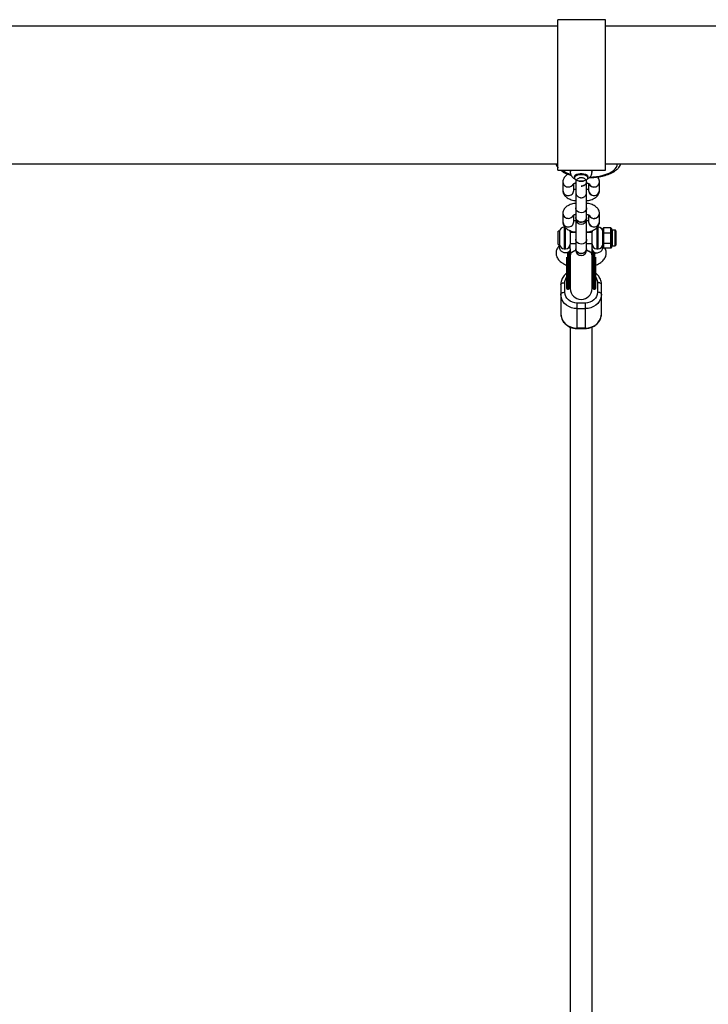
# Model space of a CAD drawing. Units: millimetres. Extents: x -4628 to 4628, y -2580 to 2580.
# Drawn here: x -1029 to -521, y 1329 to 2055 of the extents above; entities that cross this region are included whole.
import ezdxf

# ---------------------------------------------------------------- set-up
doc = ezdxf.new("R2010")
doc.units = ezdxf.units.MM

msp = doc.modelspace()

# ---------------------------------------------------------------- linework, layer by layer
at = {"color": 7, "linetype": 'Continuous', "lineweight": 25}
for p, q in [((-597.1, 2055.5), (-632.1, 2055.5)), ((-632.1, 1944.5), (-632.1, 2055.5)), ((-597.1, 1944.5), (-597.1, 2055.5)), ((-632.1, 2050.8), (-1247.1, 2050.8)), ((17.9, 2050.8), (-597.1, 2050.8)), ((-1247.1, 1949.2), (-632.1, 1949.2)), ((-597.1, 1949.2), (17.9, 1949.2)), ((-632.1, 1944.5), (-597.1, 1944.5)), ((-623, 1943.76), (-623, 1942.87)), ((-619.97, 1939.8), (-619.97, 1938.88)), ((-610.03, 1938.88), (-610.03, 1939.8)), ((-607, 1942.87), (-607, 1943.76)), ((-628.5, 1935.78), (-628.5, 1929.51)), ((-620.5, 1929.51), (-620.5, 1934.66)), ((-619, 1937.58), (-619, 1935.88)), ((-618.95, 1935.18), (-619, 1934.56)), ((-611, 1935.88), (-611, 1937.59)), ((-609.5, 1934.66), (-609.5, 1929.51)), ((-601.5, 1929.51), (-601.5, 1935.78)), ((-619, 1928.83), (-619, 1885.61)), ((-611, 1885.61), (-611, 1928.83)), ((-628.5, 1912.65), (-628.5, 1906.39)), ((-620.5, 1906.39), (-620.5, 1911.53)), ((-609.5, 1911.54), (-609.5, 1906.39)), ((-601.5, 1906.39), (-601.5, 1912.65)), ((-627.04, 1902.59), (-627.5, 1902.59)), ((-602.5, 1902.59), (-602.97, 1902.59)), ((-630.97, 1899.55), (-632, 1899.55)), ((-632, 1889.62), (-632, 1899.55)), ((-630.97, 1899.55), (-630.97, 1889.62)), ((-623, 1899.09), (-623, 1890.09)), ((-619, 1898.59), (-623, 1898.59)), ((-607, 1898.59), (-611, 1898.59)), ((-607, 1882.2), (-607, 1899.09)), ((-599, 1901.51), (-598.5, 1902.08)), ((-599, 1887.65), (-599, 1901.51)), ((-598.5, 1898.06), (-599, 1897.79)), ((-598.5, 1902.08), (-598.5, 1887.09)), ((-593.1, 1902.08), (-598.5, 1902.08)), ((-593.1, 1898.06), (-598.5, 1898.06)), ((-593.1, 1901.1), (-593.1, 1902.08)), ((-593.1, 1902.08), (-592.6, 1901.51)), ((-593.1, 1901.1), (-592.6, 1900.68)), ((-593.1, 1896.23), (-593.1, 1899.04)), ((-593.1, 1899.04), (-592.6, 1898.62)), ((-593.1, 1898.06), (-592.6, 1897.79)), ((-592.6, 1896.25), (-593.1, 1896.23)), ((-592.6, 1901.51), (-592.6, 1900.68)), ((-592.6, 1898.62), (-592.6, 1896.25)), ((-590, 1900.39), (-592.1, 1900.39)), ((-589.5, 1899.89), (-589.5, 1889.29)), ((-632, 1889.62), (-630.97, 1889.62)), ((-631, 1889.62), (-631, 1887.65)), ((-623, 1890.59), (-619, 1890.59)), ((-623, 1886.65), (-623, 1890.04)), ((-611, 1890.59), (-607, 1890.59)), ((-598.5, 1890.56), (-599, 1890.87)), ((-593.1, 1890.56), (-598.5, 1890.56)), ((-592.6, 1892.41), (-593.1, 1892.39)), ((-593.1, 1889.71), (-593.1, 1892.39)), ((-592.6, 1890.87), (-593.1, 1890.56)), ((-592.6, 1890.15), (-593.1, 1889.71)), ((-592.6, 1888.38), (-593.1, 1887.93)), ((-593.1, 1887.09), (-593.1, 1887.93)), ((-592.6, 1892.41), (-592.6, 1890.15)), ((-592.6, 1888.38), (-592.6, 1887.66)), ((-592.1, 1888.79), (-590, 1888.79)), ((-627.5, 1886.59), (-626.5, 1886.59)), ((-623, 1886.59), (-623, 1857.18)), ((-607, 1857.18), (-607, 1882.2)), ((-603.5, 1886.59), (-602.5, 1886.59)), ((-598.5, 1887.09), (-599, 1887.66)), ((-593.1, 1887.09), (-598.5, 1887.09)), ((-592.6, 1887.66), (-593.1, 1887.09)), ((-630, 1860.19), (-630, 1838.76)), ((-627, 1854.49), (-627, 1861.58)), ((-623.75, 1860.02), (-623, 1861.18)), ((-607, 1861.18), (-606.25, 1860.02)), ((-603, 1861.58), (-603, 1854.49)), ((-600, 1838.76), (-600, 1860.19)), ((-625.15, 1856.78), (-624.35, 1856.78)), ((-605.65, 1856.78), (-604.85, 1856.78)), ((-618, 1827.78), (-618, 1846.51)), ((-612, 1846.51), (-618, 1846.51)), ((-612, 1846.51), (-612, 1827.78)), ((-618, 1842.46), (-612, 1842.46)), ((-623, 1828.79), (-623, 1060.48)), ((-612, 1828.12), (-618, 1828.12)), ((-618, 1827.78), (-612, 1827.78)), ((-607, 1060.47), (-607, 1828.8))]:
    msp.add_line(p, q, dxfattribs=at)
at = {"color": 8, "linetype": 'Continuous', "lineweight": 25}
for p, q in [((-588.25, 1949.17), (-588.25, 1949.2)), ((-588.25, 1949.17), (-587.83, 1949.2)), ((-622.84, 1944.5), (-623, 1943.76)), ((-607, 1943.76), (-607.16, 1944.5)), ((-627.5, 1902.59), (-627.5, 1886.59)), ((-602.5, 1886.59), (-602.5, 1902.59)), ((-626.5, 1886.59), (-626.5, 1902.14)), ((-603.5, 1902.13), (-603.5, 1886.59)), ((-592.1, 1900.39), (-592.1, 1888.79)), ((-590, 1888.79), (-590, 1900.39)), ((-625.15, 1883.27), (-625.15, 1856.78)), ((-624.35, 1884.21), (-624.35, 1856.78)), ((-605.65, 1856.78), (-605.65, 1884.51)), ((-604.85, 1856.78), (-604.85, 1883.66))]:
    msp.add_line(p, q, dxfattribs=at)
at = {"color": 8, "linetype": 'Continuous', "lineweight": 25, "flags": 128}
msp.add_lwpolyline([(-608.48, 1939.47), (-606.51, 1939.54), (-603.81, 1939.79), (-601.21, 1940.2), (-598.75, 1940.76), (-596.47, 1941.47), (-594.4, 1942.31), (-592.59, 1943.26), (-591.06, 1944.32), (-589.85, 1945.46), (-588.97, 1946.66), (-588.43, 1947.91), (-588.25, 1949.17)], dxfattribs=at)
at = {"color": 7, "linetype": 'Continuous', "lineweight": 25, "flags": 128}
for points in [[(-619.97, 1939.8), (-619.96, 1939.92), (-619.7, 1940.54), (-619.09, 1941.1), (-618.16, 1941.57), (-617, 1941.9), (-615.68, 1942.07), (-614.32, 1942.07), (-613, 1941.9), (-611.84, 1941.57), (-610.91, 1941.1), (-610.3, 1940.54), (-610.04, 1939.92), (-610.03, 1939.8)], [(-615, 1936.58), (-613.66, 1936.67), (-612.42, 1936.92), (-611.37, 1937.31), (-610.59, 1937.82), (-610.14, 1938.41), (-610.04, 1939.04), (-610.32, 1939.65), (-610.94, 1940.21), (-611.86, 1940.66), (-613.02, 1940.99), (-614.32, 1941.16), (-615.68, 1941.16), (-616.98, 1940.99), (-618.14, 1940.66), (-619.06, 1940.21), (-619.68, 1939.65), (-619.96, 1939.04), (-619.86, 1938.41), (-619.41, 1937.82), (-618.63, 1937.31), (-617.58, 1936.92), (-616.34, 1936.67), (-615, 1936.58)], [(-611, 1916.69), (-611.18, 1915.64), (-611.7, 1914.69), (-612.51, 1913.92), (-613.54, 1913.39), (-614.7, 1913.15), (-615.89, 1913.23), (-617, 1913.62), (-617.93, 1914.28), (-618.6, 1915.15), (-618.96, 1916.16), (-619, 1916.69)], [(-611, 1916.69), (-611.18, 1915.64), (-611.7, 1914.69), (-612.51, 1913.92), (-613.54, 1913.39), (-614.7, 1913.15), (-615.89, 1913.23), (-617, 1913.62), (-617.93, 1914.28), (-618.6, 1915.15), (-618.96, 1916.16), (-619, 1916.69)], [(-619, 1909.75), (-618.96, 1909.22), (-618.6, 1908.21), (-617.93, 1907.34), (-617, 1906.68), (-615.89, 1906.29), (-614.7, 1906.22), (-613.54, 1906.45), (-612.51, 1906.98), (-611.7, 1907.75), (-611.18, 1908.71), (-611, 1909.75), (-611, 1909.75)], [(-611, 1909.75), (-611.18, 1908.71), (-611.7, 1907.75), (-612.51, 1906.98), (-613.54, 1906.45), (-614.7, 1906.22), (-615.89, 1906.29), (-617, 1906.68), (-617.93, 1907.34), (-618.6, 1908.21), (-618.96, 1909.22), (-619, 1909.75)], [(-623, 1899.09), (-623.07, 1899.77), (-623.12, 1899.99)], [(-606.89, 1899.97), (-606.93, 1899.77), (-607, 1899.09)], [(-611, 1893.56), (-611.18, 1892.52), (-611.7, 1891.57), (-612.51, 1890.79), (-613.54, 1890.26), (-614.7, 1890.03), (-615.89, 1890.11), (-617, 1890.49), (-617.93, 1891.15), (-618.6, 1892.03), (-618.96, 1893.04), (-619, 1893.56)], [(-611, 1893.56), (-611.18, 1892.52), (-611.7, 1891.57), (-612.51, 1890.79), (-613.54, 1890.26), (-614.7, 1890.03), (-615.89, 1890.11), (-617, 1890.49), (-617.93, 1891.15), (-618.6, 1892.03), (-618.96, 1893.04), (-619, 1893.56)], [(-619, 1886.63), (-618.96, 1886.1), (-618.6, 1885.09), (-617.93, 1884.21), (-617, 1883.55), (-615.89, 1883.17), (-614.7, 1883.09), (-613.54, 1883.32), (-612.51, 1883.85), (-611.7, 1884.63), (-611.18, 1885.58), (-611, 1886.63), (-611, 1886.63)], [(-611, 1886.63), (-611.18, 1885.58), (-611.7, 1884.63), (-612.51, 1883.85), (-613.54, 1883.32), (-614.7, 1883.09), (-615.89, 1883.17), (-617, 1883.55), (-617.93, 1884.21), (-618.6, 1885.09), (-618.96, 1886.1), (-619, 1886.63)], [(-607, 1886.65), (-606.93, 1886.02), (-606.69, 1885.33), (-606.2, 1884.62), (-605.4, 1884.01), (-604.3, 1883.63), (-603, 1883.6), (-601.7, 1883.96), (-600.6, 1884.61), (-599.8, 1885.42), (-599.31, 1886.25), (-599.07, 1887), (-599, 1887.65)], [(-630, 1860.19), (-629.94, 1860.46), (-629.77, 1860.72), (-629.49, 1860.96), (-629.12, 1861.17), (-628.67, 1861.35), (-628.15, 1861.48), (-627.59, 1861.55), (-627, 1861.58)], [(-600, 1860.19), (-600.06, 1860.46), (-600.23, 1860.72), (-600.51, 1860.96), (-600.88, 1861.17), (-601.33, 1861.35), (-601.85, 1861.48), (-602.41, 1861.55), (-603, 1861.58)], [(-630, 1853.1), (-629.94, 1853.37), (-629.77, 1853.63), (-629.49, 1853.87), (-629.12, 1854.08), (-628.67, 1854.25), (-628.15, 1854.38), (-627.59, 1854.46), (-627, 1854.49)], [(-618, 1842.46), (-620.08, 1842.62), (-622.1, 1843.1), (-624, 1843.89), (-625.71, 1844.95), (-627.19, 1846.26), (-628.39, 1847.78), (-629.28, 1849.46), (-629.82, 1851.25), (-630, 1853.1)], [(-600, 1853.1), (-600.18, 1851.25), (-600.72, 1849.46), (-601.61, 1847.78), (-602.81, 1846.26), (-604.29, 1844.95), (-606, 1843.89), (-607.9, 1843.1), (-609.92, 1842.62), (-612, 1842.46)], [(-600, 1853.1), (-600.06, 1853.37), (-600.23, 1853.63), (-600.51, 1853.87), (-600.88, 1854.08), (-601.33, 1854.25), (-601.85, 1854.38), (-602.41, 1854.46), (-603, 1854.49)], [(-630, 1838.76), (-629.82, 1836.92), (-629.28, 1835.12), (-628.39, 1833.44), (-627.19, 1831.92), (-625.71, 1830.61), (-624, 1829.55), (-622.1, 1828.77), (-620.08, 1828.29), (-618, 1828.12)], [(-612, 1828.12), (-609.92, 1828.29), (-607.9, 1828.77), (-606, 1829.55), (-604.29, 1830.61), (-602.81, 1831.92), (-601.61, 1833.44), (-600.72, 1835.12), (-600.18, 1836.92), (-600, 1838.76)]]:
    msp.add_lwpolyline(points, dxfattribs=at)
at = {"color": 8, "linetype": 'Continuous', "lineweight": 25}
for centre, radius, start, end in [((-617.04, 1959.29), 18.81, 231.86135, 252.02293), ((-620.6, 1942.69), 2.41, 131.16417, 175.8119), ((-609.4, 1942.69), 2.41, 4.49014, 48.82389)]:
    msp.add_arc(centre, radius, start, end, dxfattribs=at)
at = {"color": 7, "linetype": 'Continuous', "lineweight": 25}
for centre, radius, start, end in [((-624.7, 1935.94), 3.8, 182.48713, 272.99599), ((-624.7, 1935.94), 3.8, 182.42562, 272.99813), ((-624.41, 1936.16), 4.01, 268.69038, 334.33368), ((-624.41, 1936.16), 4.02, 268.70714, 333.72665), ((-605.63, 1936.08), 3.94, 203.23352, 271.95138), ((-605.53, 1936.12), 4.05, 205.00477, 355.20718), ((-605.3, 1935.94), 3.8, 267.00407, 357.51089), ((-624.7, 1929.68), 3.81, 182.6176, 272.99147), ((-624.7, 1929.68), 3.8, 182.48713, 272.99599), ((-624.3, 1929.68), 3.8, 266.99706, 357.71352), ((-624.3, 1929.68), 3.8, 267.00401, 357.51287), ((-605.7, 1929.68), 3.8, 182.48713, 272.99599), ((-605.5, 1929.8), 4.01, 184.06551, 355.95315), ((-605.3, 1929.68), 3.8, 267.00401, 357.51287), ((-624.7, 1912.82), 3.8, 182.42562, 272.99813), ((-624.7, 1912.82), 3.8, 182.48713, 272.99599), ((-624.41, 1913.03), 4.01, 268.69038, 334.33368), ((-624.41, 1913.03), 4.02, 268.70714, 333.72665), ((-605.63, 1912.96), 3.94, 203.23352, 271.95138), ((-605.53, 1912.99), 4.05, 205.00477, 355.20718), ((-605.3, 1912.82), 3.8, 267.00407, 357.51089), ((-627.5, 1899.09), 3.5, 90, 172.30743), ((-624.7, 1906.55), 3.8, 182.48713, 272.99599), ((-624.7, 1906.55), 3.81, 182.6176, 272.99147), ((-624.3, 1906.55), 3.8, 266.99706, 357.71352), ((-624.3, 1906.55), 3.8, 267.00401, 357.51287), ((-615, 1908.73), 4, 180, 0), ((-617.92, 1906.54), 1.08, 138.02008, 177.44813), ((-617.65, 1905.55), 1.35, 124.57669, 173.2846), ((-612.35, 1905.55), 1.35, 6.7154, 55.42331), ((-612.08, 1906.54), 1.08, 2.55187, 41.97992), ((-605.7, 1906.55), 3.8, 182.48713, 272.99599), ((-605.5, 1906.67), 4.01, 184.06551, 355.95315), ((-605.3, 1906.55), 3.8, 267.00401, 357.51287), ((-602.5, 1899.09), 3.5, 360, 90), ((-592.1, 1900.89), 0.5, 180, 270), ((-590, 1899.89), 0.5, 360, 90), ((-627.5, 1890.09), 3.5, 187.69257, 270), ((-626.5, 1890.09), 3.5, 270, 360), ((-603.5, 1890.09), 3.5, 180, 270), ((-602.5, 1890.09), 3.5, 270, 360), ((-592.1, 1888.29), 0.5, 90, 180), ((-590, 1889.29), 0.5, 270, 360), ((-615, 1885.61), 4, 180, 0), ((-625.15, 1857.38), 0.6, 180, 270), ((-624.35, 1857.38), 0.6, 270, 0), ((-615, 1857.18), 8, 180, 360), ((-605.65, 1857.38), 0.6, 180, 270), ((-604.85, 1857.38), 0.6, 270, 0)]:
    msp.add_arc(centre, radius, start, end, dxfattribs=at)
for points, knots in [([(-633.77, 1949.2), (-633.58, 1948.76), (-633.19, 1947.82), (-632.59, 1946.89), (-632.15, 1946.43), (-632.1, 1946.38)], [0, 0, 0, 0, 0.442553, 0.936948, 1, 1, 1, 1]), ([(-609.25, 1939.12), (-608.77, 1939.13), (-607.38, 1939.14), (-605.09, 1939.28), (-602.43, 1939.59), (-599.85, 1940.05), (-597.38, 1940.66), (-595.06, 1941.41), (-592.9, 1942.32), (-590.93, 1943.37), (-589.19, 1944.57), (-587.76, 1945.88), (-586.68, 1947.25), (-586.02, 1948.35), (-585.81, 1949.02), (-585.75, 1949.2)], [0, 0, 0, 0, 0.044776, 0.129431, 0.214235, 0.299286, 0.384731, 0.470737, 0.557484, 0.645125, 0.733666, 0.822463, 0.900096, 0.973896, 1, 1, 1, 1]), ([(-630.09, 1944.5), (-629.9, 1944.34), (-629.2, 1943.77), (-627.74, 1942.9), (-625.71, 1941.92), (-623.94, 1941.23), (-622.81, 1940.91), (-622.49, 1940.82)], [0, 0, 0, 0, 0.096958, 0.361232, 0.628733, 0.8953, 1, 1, 1, 1]), ([(-624.58, 1941.52), (-624.89, 1941.36), (-625.64, 1940.96), (-626.61, 1940.13), (-627.49, 1939.09), (-628.11, 1937.95), (-628.45, 1936.82), (-628.48, 1936.09), (-628.5, 1935.78)], [0, 0, 0, 0, 0.143492, 0.348041, 0.533255, 0.707413, 0.876174, 1, 1, 1, 1]), ([(-622.9, 1944.5), (-622.96, 1944.28), (-623.03, 1944.02), (-622.99, 1943.76), (-622.99, 1943.73)], [0, 0, 0, 0, 0.863016, 1, 1, 1, 1]), ([(-622.99, 1942.85), (-622.96, 1942.48), (-622.92, 1941.74), (-622.49, 1940.71), (-621.87, 1939.8), (-621.04, 1939.03), (-620.31, 1938.52), (-619.81, 1938.31), (-619.68, 1938.26)], [0, 0, 0, 0, 0.179838, 0.364379, 0.545396, 0.731968, 0.933641, 1, 1, 1, 1]), ([(-615, 1932.83), (-614.75, 1932.83), (-614.48, 1932.85), (-613.89, 1932.94), (-613.57, 1933.02), (-612.92, 1933.26), (-612.59, 1933.42), (-611.98, 1933.86), (-611.69, 1934.13), (-611.25, 1934.76), (-611.09, 1935.12), (-610.97, 1935.88), (-611, 1936.27), (-611.24, 1936.99), (-611.45, 1937.33), (-611.97, 1937.9), (-612.28, 1938.13), (-612.92, 1938.5), (-613.25, 1938.63), (-613.88, 1938.82), (-614.19, 1938.87), (-614.61, 1938.91), (-614.74, 1938.92), (-615, 1938.93), (-615.13, 1938.93), (-615.52, 1938.91), (-615.81, 1938.87), (-616.43, 1938.74), (-616.75, 1938.63), (-617.4, 1938.33), (-617.73, 1938.14), (-618.3, 1937.63), (-618.55, 1937.33), (-618.9, 1936.64), (-619, 1936.26), (-619, 1935.88)], [0, 0, 0, 0, 0.0625, 0.0625, 0.125, 0.125, 0.1875, 0.1875, 0.25, 0.25, 0.3125, 0.3125, 0.375, 0.375, 0.4375, 0.4375, 0.5, 0.5, 0.5625, 0.5625, 0.625, 0.625, 0.65625, 0.65625, 0.6875, 0.6875, 0.75, 0.75, 0.8125, 0.8125, 0.875, 0.875, 0.9375, 0.9375, 1, 1, 1, 1]), ([(-610.27, 1938.3), (-610.06, 1938.39), (-609.45, 1938.66), (-608.63, 1939.3), (-607.83, 1940.18), (-607.29, 1941.19), (-607, 1942.12), (-607.03, 1942.68), (-607.04, 1942.88)], [0, 0, 0, 0, 0.116811, 0.332512, 0.529975, 0.719132, 0.905156, 1, 1, 1, 1]), ([(-607.04, 1943.77), (-607.02, 1943.99), (-606.99, 1944.24), (-607.06, 1944.47), (-607.07, 1944.5)], [0, 0, 0, 0, 0.885402, 1, 1, 1, 1]), ([(-601.5, 1935.78), (-601.53, 1936.21), (-601.59, 1937.08), (-602.05, 1938.27), (-602.51, 1939.1), (-602.86, 1939.48), (-602.94, 1939.55)], [0, 0, 0, 0, 0.309449, 0.615307, 0.920682, 1, 1, 1, 1]), ([(-620.96, 1934.41), (-620.97, 1934.41), (-620.98, 1934.39), (-620.75, 1934.56), (-620.24, 1934.79), (-619.6, 1935.02), (-619.09, 1935.13), (-618.9, 1935.17)], [0, 0, 0, 0, 0.115883, 0.345245, 0.586921, 0.847539, 1, 1, 1, 1]), ([(-619, 1935.88), (-619, 1934.74), (-619, 1932.5), (-619, 1930.07), (-619, 1928.5), (-619, 1928.33), (-619, 1928.24)], [0, 0, 0, 0, 0.260526, 0.510949, 0.760383, 1, 1, 1, 1]), ([(-615, 1936.07), (-615.21, 1936.08), (-615.82, 1936.12), (-616.63, 1936.37), (-617.09, 1936.76), (-617.24, 1936.88)], [0, 0, 0, 0, 0.255751, 0.76585, 1, 1, 1, 1]), ([(-612.81, 1936.85), (-613.11, 1936.63), (-613.77, 1936.17), (-614.57, 1936.11), (-615, 1936.07)], [0, 0, 0, 0, 0.462767, 1, 1, 1, 1]), ([(-611, 1935.88), (-611, 1935.63), (-611.04, 1935.37), (-611.2, 1934.89), (-611.32, 1934.66), (-611.62, 1934.23), (-611.79, 1934.04), (-612.18, 1933.71), (-612.39, 1933.56), (-613.03, 1933.2), (-613.47, 1933.04), (-614.29, 1932.86), (-614.67, 1932.83), (-615, 1932.83)], [0, 0, 0, 0, 0.125, 0.125, 0.25, 0.25, 0.375, 0.375, 0.5, 0.5, 0.75, 0.75, 1, 1, 1, 1]), ([(-611.13, 1935.19), (-610.8, 1935.11), (-610.18, 1934.95), (-609.51, 1934.68), (-609.12, 1934.48), (-608.99, 1934.36), (-609.02, 1934.39), (-609.02, 1934.4)], [0, 0, 0, 0, 0.269498, 0.520987, 0.755914, 0.980515, 1, 1, 1, 1]), ([(-611, 1928.24), (-611, 1928.33), (-611, 1928.5), (-611, 1930.07), (-611, 1932.48), (-611, 1934.73), (-611, 1935.88)], [0, 0, 0, 0, 0.239526, 0.488964, 0.737379, 1, 1, 1, 1]), ([(-628.5, 1929.51), (-628.47, 1929.08), (-628.41, 1928.22), (-627.96, 1927.01), (-627.3, 1925.93), (-626.42, 1924.98), (-625.31, 1924.12), (-623.94, 1923.36), (-622.32, 1922.73), (-620.65, 1922.27), (-619.5, 1922.09), (-619, 1922.02)], [0, 0, 0, 0, 0.099056, 0.196963, 0.294715, 0.396666, 0.507387, 0.630517, 0.764247, 0.898984, 1, 1, 1, 1]), ([(-619.03, 1930.15), (-619.3, 1930.21), (-619.86, 1930.35), (-620.34, 1930.54), (-620.49, 1930.62), (-620.5, 1930.63)], [0, 0, 0, 0, 0.4474, 0.952735, 1, 1, 1, 1]), ([(-619, 1928.22), (-618.96, 1927.79), (-618.89, 1927), (-618.37, 1925.99), (-617.76, 1925.28), (-617.01, 1924.72), (-616.24, 1924.38), (-615.42, 1924.22), (-614.55, 1924.21), (-613.63, 1924.42), (-612.71, 1924.9), (-611.89, 1925.62), (-611.16, 1926.75), (-611.06, 1927.71), (-611, 1928.22)], [0, 0, 0, 0, 0.101887, 0.190603, 0.264805, 0.325247, 0.411594, 0.465533, 0.524734, 0.618783, 0.686702, 0.77239, 0.877485, 1, 1, 1, 1]), ([(-609.5, 1930.63), (-609.59, 1930.59), (-609.84, 1930.47), (-610.37, 1930.28), (-610.85, 1930.18), (-611, 1930.14)], [0, 0, 0, 0, 0.260368, 0.761909, 1, 1, 1, 1]), ([(-611, 1922.02), (-610.54, 1922.09), (-609.42, 1922.25), (-607.77, 1922.7), (-606.05, 1923.36), (-604.57, 1924.19), (-603.39, 1925.16), (-602.51, 1926.2), (-601.89, 1927.34), (-601.55, 1928.47), (-601.52, 1929.2), (-601.5, 1929.51)], [0, 0, 0, 0, 0.094367, 0.226599, 0.363683, 0.508015, 0.625509, 0.731898, 0.831936, 0.928873, 1, 1, 1, 1]), ([(-619, 1920.15), (-619.46, 1920.08), (-620.58, 1919.92), (-622.23, 1919.47), (-623.95, 1918.81), (-625.43, 1917.98), (-626.61, 1917.01), (-627.49, 1915.97), (-628.11, 1914.82), (-628.45, 1913.7), (-628.48, 1912.96), (-628.5, 1912.65)], [0, 0, 0, 0, 0.094367, 0.226599, 0.363683, 0.508015, 0.625509, 0.731898, 0.831936, 0.928873, 1, 1, 1, 1]), ([(-601.5, 1912.65), (-601.53, 1913.09), (-601.59, 1913.95), (-602.04, 1915.15), (-602.7, 1916.23), (-603.58, 1917.19), (-604.69, 1918.04), (-606.06, 1918.8), (-607.68, 1919.44), (-609.35, 1919.9), (-610.5, 1920.08), (-611, 1920.15)], [0, 0, 0, 0, 0.099056, 0.1969626, 0.2947145, 0.3966655, 0.5073873, 0.6305166, 0.764247, 0.8989838, 1, 1, 1, 1]), ([(-620.96, 1911.29), (-620.97, 1911.28), (-620.98, 1911.27), (-620.75, 1911.43), (-620.24, 1911.66), (-619.6, 1911.89), (-619.09, 1912), (-618.9, 1912.05)], [0, 0, 0, 0, 0.115883, 0.345245, 0.586921, 0.847539, 1, 1, 1, 1]), ([(-611.13, 1912.06), (-610.8, 1911.98), (-610.18, 1911.83), (-609.51, 1911.55), (-609.12, 1911.36), (-608.99, 1911.23), (-609.02, 1911.27), (-609.02, 1911.27)], [0, 0, 0, 0, 0.269498, 0.520987, 0.755914, 0.980515, 1, 1, 1, 1]), ([(-628.5, 1906.39), (-628.47, 1905.95), (-628.41, 1905.09), (-627.96, 1903.89), (-627.3, 1902.81), (-626.42, 1901.85), (-625.31, 1900.99), (-623.94, 1900.24), (-622.32, 1899.6), (-620.65, 1899.14), (-619.5, 1898.96), (-619, 1898.89)], [0, 0, 0, 0, 0.099056, 0.196963, 0.294715, 0.396666, 0.507387, 0.630517, 0.764247, 0.898984, 1, 1, 1, 1]), ([(-619, 1907.01), (-619.27, 1907.08), (-619.85, 1907.22), (-620.34, 1907.42), (-620.49, 1907.49), (-620.5, 1907.5)], [0, 0, 0, 0, 0.457963, 0.953638, 1, 1, 1, 1]), ([(-609.5, 1907.51), (-609.59, 1907.47), (-609.84, 1907.34), (-610.37, 1907.16), (-610.85, 1907.05), (-611, 1907.02)], [0, 0, 0, 0, 0.260368, 0.761909, 1, 1, 1, 1]), ([(-611, 1898.89), (-610.54, 1898.96), (-609.42, 1899.12), (-607.77, 1899.57), (-606.05, 1900.23), (-604.57, 1901.06), (-603.39, 1902.03), (-602.51, 1903.07), (-601.89, 1904.22), (-601.55, 1905.34), (-601.52, 1906.08), (-601.5, 1906.39)], [0, 0, 0, 0, 0.094367, 0.226599, 0.363683, 0.508015, 0.625509, 0.731898, 0.831936, 0.928873, 1, 1, 1, 1]), ([(-593.1, 1899.04), (-593.1, 1899.08), (-593.1, 1899.17), (-593.09, 1899.3), (-593.08, 1899.41), (-593.08, 1899.49), (-593.07, 1899.58), (-593.07, 1899.68), (-593.06, 1899.86), (-593.05, 1900.07), (-593.06, 1900.29), (-593.07, 1900.46), (-593.07, 1900.57), (-593.08, 1900.65), (-593.08, 1900.74), (-593.09, 1900.84), (-593.1, 1900.97), (-593.1, 1901.06), (-593.1, 1901.1)], [0, 0, 0, 0, 0.0625085, 0.12501, 0.1875139, 0.2187667, 0.2500196, 0.312524, 0.3750256, 0.5000367, 0.6250281, 0.6875208, 0.7500169, 0.7812659, 0.8125148, 0.8750105, 0.9375027, 1, 1, 1, 1]), ([(-593.1, 1892.39), (-593.1, 1892.47), (-593.1, 1892.63), (-593.09, 1892.87), (-593.08, 1893.07), (-593.08, 1893.23), (-593.07, 1893.39), (-593.07, 1893.59), (-593.06, 1893.91), (-593.05, 1894.31), (-593.06, 1894.71), (-593.07, 1895.03), (-593.07, 1895.23), (-593.08, 1895.39), (-593.08, 1895.55), (-593.09, 1895.75), (-593.1, 1895.99), (-593.1, 1896.15), (-593.1, 1896.23)], [0, 0, 0, 0, 0.062508, 0.12501, 0.187514, 0.218767, 0.25002, 0.312524, 0.375026, 0.500037, 0.625028, 0.687521, 0.750017, 0.781266, 0.812515, 0.87501, 0.937503, 1, 1, 1, 1]), ([(-592.6, 1900.68), (-592.6, 1900.65), (-592.6, 1900.58), (-592.59, 1900.45), (-592.58, 1900.2), (-592.57, 1899.79), (-592.58, 1899.32), (-592.59, 1898.97), (-592.6, 1898.77), (-592.6, 1898.67), (-592.6, 1898.62)], [0, 0, 0, 0, 0.060431, 0.12171, 0.246144, 0.499963, 0.753819, 0.87827, 0.939553, 1, 1, 1, 1]), ([(-592.6, 1896.25), (-592.6, 1896.17), (-592.6, 1896.02), (-592.59, 1895.7), (-592.58, 1895.14), (-592.57, 1894.32), (-592.58, 1893.51), (-592.59, 1892.95), (-592.6, 1892.64), (-592.6, 1892.49), (-592.6, 1892.41)], [0, 0, 0, 0, 0.060431, 0.12171, 0.246144, 0.499963, 0.753819, 0.87827, 0.939553, 1, 1, 1, 1]), ([(-631, 1888.98), (-631.14, 1888.83), (-631.51, 1888.46), (-631.98, 1887.81), (-632.6, 1886.86), (-633.14, 1885.76), (-633.45, 1884.49), (-633.52, 1883.34), (-633.44, 1882.34), (-633.23, 1881.31), (-632.82, 1880.22), (-632.13, 1879.01), (-631.14, 1877.81), (-629.81, 1876.63), (-628.2, 1875.6), (-626.83, 1874.89), (-625.98, 1874.59), (-625.75, 1874.51)], [0, 0, 0, 0, 0.028518, 0.074145, 0.124734, 0.216275, 0.284406, 0.349673, 0.405675, 0.4541, 0.521061, 0.597915, 0.684706, 0.773166, 0.875575, 0.966858, 1, 1, 1, 1]), ([(-593.1, 1887.93), (-593.1, 1887.97), (-593.1, 1888.05), (-593.09, 1888.16), (-593.08, 1888.25), (-593.08, 1888.32), (-593.07, 1888.4), (-593.07, 1888.49), (-593.06, 1888.64), (-593.05, 1888.82), (-593.06, 1889.01), (-593.07, 1889.16), (-593.07, 1889.25), (-593.08, 1889.32), (-593.08, 1889.4), (-593.09, 1889.49), (-593.1, 1889.6), (-593.1, 1889.67), (-593.1, 1889.71)], [0, 0, 0, 0, 0.062508, 0.12501, 0.187514, 0.218767, 0.25002, 0.312524, 0.375026, 0.500037, 0.625028, 0.687521, 0.750017, 0.781266, 0.812515, 0.87501, 0.937503, 1, 1, 1, 1]), ([(-592.6, 1890.15), (-592.6, 1890.11), (-592.6, 1890.02), (-592.59, 1889.84), (-592.58, 1889.53), (-592.57, 1889.12), (-592.58, 1888.78), (-592.59, 1888.57), (-592.6, 1888.45), (-592.6, 1888.4), (-592.6, 1888.38)], [0, 0, 0, 0, 0.060431, 0.12171, 0.246144, 0.499963, 0.753819, 0.87827, 0.939553, 1, 1, 1, 1]), ([(-623, 1886.65), (-623, 1886.36), (-623.04, 1886.03), (-623.28, 1885.33), (-623.48, 1884.96), (-623.96, 1884.45), (-624.15, 1884.29), (-624.59, 1884.01), (-624.84, 1883.88), (-625.39, 1883.69), (-625.7, 1883.62), (-626.33, 1883.56), (-626.67, 1883.56), (-627.33, 1883.65), (-627.67, 1883.72), (-628.3, 1883.95), (-628.61, 1884.09), (-629.16, 1884.42), (-629.41, 1884.61), (-629.85, 1885), (-630.04, 1885.21), (-630.52, 1885.84), (-630.72, 1886.26), (-630.96, 1887.01), (-631, 1887.35), (-631, 1887.65)], [0, 0, 0, 0, 0.125, 0.125, 0.25, 0.25, 0.3125, 0.3125, 0.375, 0.375, 0.4375, 0.4375, 0.5, 0.5, 0.5625, 0.5625, 0.625, 0.625, 0.6875, 0.6875, 0.75, 0.75, 0.875, 0.875, 1, 1, 1, 1]), ([(-623.75, 1859.3), (-623.75, 1859.82), (-623.75, 1860.91), (-623.75, 1863.2), (-623.75, 1865.98), (-623.75, 1869.18), (-623.75, 1872.59), (-623.75, 1876), (-623.75, 1879.21), (-623.75, 1882.16), (-623.75, 1883.85), (-623.75, 1884.7)], [0, 0, 0, 0, 0.104357, 0.214966, 0.330173, 0.447824, 0.565476, 0.680683, 0.791291, 0.895648, 1, 1, 1, 1]), ([(-622.89, 1882.14), (-622.92, 1882.3), (-623.04, 1882.88), (-622.28, 1883.84), (-620.9, 1884.82), (-619.54, 1885.2), (-618.95, 1885.37)], [0, 0, 0, 0, 0.122111, 0.440017, 0.757923, 1, 1, 1, 1]), ([(-618.95, 1885.35), (-619.31, 1885.27), (-620.48, 1885), (-621.88, 1884.18), (-622.92, 1883.14), (-622.91, 1882.43), (-622.9, 1882.14)], [0, 0, 0, 0, 0.142048, 0.4601, 0.778152, 1, 1, 1, 1]), ([(-607.11, 1882.15), (-607.08, 1882.31), (-606.96, 1882.88), (-607.72, 1883.84), (-609.1, 1884.81), (-610.46, 1885.2), (-611.04, 1885.36)], [0, 0, 0, 0, 0.12085, 0.439606, 0.758362, 1, 1, 1, 1]), ([(-611.04, 1885.35), (-610.69, 1885.27), (-609.52, 1885), (-608.12, 1884.18), (-607.04, 1883.08), (-607.06, 1882.31), (-607.08, 1881.95)], [0, 0, 0, 0, 0.134628, 0.438401, 0.742174, 1, 1, 1, 1]), ([(-606.25, 1884.7), (-606.25, 1883.85), (-606.25, 1882.16), (-606.25, 1879.21), (-606.25, 1876), (-606.25, 1872.59), (-606.25, 1869.18), (-606.25, 1865.98), (-606.25, 1863.2), (-606.25, 1860.91), (-606.25, 1859.82), (-606.25, 1859.3)], [0, 0, 0, 0, 0.1043517, 0.2087091, 0.3193174, 0.4345242, 0.5521758, 0.6698275, 0.7850343, 0.8956426, 1, 1, 1, 1]), ([(-605.89, 1884.34), (-605.61, 1884.13), (-605.13, 1883.78), (-604.63, 1883.47), (-604.59, 1883.45), (-604.51, 1883.37), (-604.49, 1883.27), (-604.51, 1883.43), (-604.5, 1883.47), (-604.52, 1883.47), (-604.52, 1883.47)], [0, 0, 0, 0, 0.262364, 0.442838, 0.559837, 0.659527, 0.792464, 0.875727, 0.993079, 1, 1, 1, 1]), ([(-604.25, 1874.52), (-603.82, 1874.68), (-602.75, 1875.08), (-601.34, 1875.87), (-600, 1876.79), (-598.9, 1877.78), (-597.93, 1878.92), (-597.15, 1880.24), (-596.72, 1881.47), (-596.54, 1882.48), (-596.48, 1883.4), (-596.54, 1884.35), (-596.82, 1885.6), (-597.22, 1886.5), (-597.56, 1887.03), (-597.59, 1887.09)], [0, 0, 0, 0, 0.07153, 0.179218, 0.272576, 0.355602, 0.444105, 0.539548, 0.634172, 0.687219, 0.733444, 0.804798, 0.883407, 0.988203, 1, 1, 1, 1]), ([(-625.75, 1880.29), (-625.75, 1879.94), (-625.75, 1878.59), (-625.75, 1875.99), (-625.75, 1872.59), (-625.75, 1869.18), (-625.75, 1865.98), (-625.75, 1863.2), (-625.75, 1860.91), (-625.75, 1859.82), (-625.75, 1859.3)], [0, 0, 0, 0, 0.045989, 0.179342, 0.31824, 0.460086, 0.601931, 0.740829, 0.874183, 1, 1, 1, 1]), ([(-604.25, 1859.3), (-604.25, 1859.76), (-604.25, 1860.67), (-604.25, 1862.19), (-604.25, 1863.54), (-604.25, 1864.63), (-604.25, 1865.78), (-604.25, 1867.1), (-604.25, 1868.63), (-604.25, 1871.04), (-604.25, 1873.62), (-604.25, 1876.25), (-604.25, 1878.29), (-604.25, 1879.58), (-604.25, 1880.27)], [0, 0, 0, 0, 0.110565, 0.221129, 0.276385, 0.331784, 0.387158, 0.442438, 0.515242, 0.588104, 0.749153, 0.829199, 0.909306, 1, 1, 1, 1]), ([(-625.75, 1868.57), (-625.81, 1868.53), (-626.3, 1868.19), (-627.11, 1867.39), (-628.14, 1866.15), (-628.98, 1864.74), (-629.59, 1863.18), (-629.95, 1861.65), (-629.97, 1860.64), (-629.97, 1860.19)], [0, 0, 0, 0, 0.02013, 0.179761, 0.343921, 0.512163, 0.684415, 0.86097, 1, 1, 1, 1]), ([(-600.02, 1860.29), (-600.02, 1860.39), (-599.98, 1861.1), (-600.21, 1862.42), (-600.74, 1864.14), (-601.57, 1865.71), (-602.61, 1867.09), (-603.56, 1868.07), (-604.2, 1868.52), (-604.37, 1868.63)], [0, 0, 0, 0, 0.032302, 0.219206, 0.413338, 0.589124, 0.764865, 0.939851, 1, 1, 1, 1]), ([(-625.75, 1859.3), (-625.75, 1858.65), (-625.75, 1857.53), (-625.75, 1857.52), (-625.75, 1857.51)], [0, 0, 0, 0, 0.580666, 1, 1, 1, 1]), ([(-623.75, 1857.51), (-623.75, 1857.52), (-623.75, 1857.53), (-623.75, 1858.65), (-623.75, 1859.3)], [0, 0, 0, 0, 0.419336, 1, 1, 1, 1]), ([(-606.25, 1859.3), (-606.25, 1858.65), (-606.25, 1857.53), (-606.25, 1857.52), (-606.25, 1857.51)], [0, 0, 0, 0, 0.580664, 1, 1, 1, 1]), ([(-604.25, 1857.51), (-604.25, 1857.52), (-604.25, 1857.53), (-604.25, 1858.65), (-604.25, 1859.3)], [0, 0, 0, 0, 0.419345, 1, 1, 1, 1]), ([(-618, 1846.51), (-620.39, 1846.51), (-622.68, 1847.35), (-626.05, 1850.34), (-627, 1852.37), (-627, 1854.49)], [0, 0, 0, 0, 0.5, 0.5, 1, 1, 1, 1]), ([(-622.97, 1858.46), (-623, 1858.45), (-623.07, 1858.43), (-623.17, 1858.41), (-623.26, 1858.38), (-623.35, 1858.35), (-623.42, 1858.33), (-623.49, 1858.3), (-623.57, 1858.26), (-623.64, 1858.22), (-623.7, 1858.17), (-623.74, 1858.12), (-623.75, 1858.08), (-623.75, 1858.06)], [0, 0, 0, 0, 0.06685, 0.134465, 0.20289, 0.272169, 0.342344, 0.413456, 0.485542, 0.612828, 0.740872, 0.869867, 1, 1, 1, 1]), ([(-603, 1854.49), (-603, 1852.37), (-603.95, 1850.34), (-607.32, 1847.35), (-609.61, 1846.51), (-612, 1846.51)], [0, 0, 0, 0, 0.5, 0.5, 1, 1, 1, 1]), ([(-606.25, 1858.06), (-606.25, 1858.07), (-606.25, 1858.09), (-606.27, 1858.12), (-606.29, 1858.15), (-606.31, 1858.18), (-606.35, 1858.21), (-606.4, 1858.24), (-606.46, 1858.28), (-606.56, 1858.32), (-606.69, 1858.37), (-606.85, 1858.41), (-606.97, 1858.44), (-607.03, 1858.46)], [0, 0, 0, 0, 0.074488, 0.148588, 0.222334, 0.29576, 0.368903, 0.441798, 0.51448, 0.639948, 0.762543, 0.882483, 1, 1, 1, 1]), ([(-629.98, 1838.68), (-629.98, 1838.57), (-630.02, 1837.86), (-629.79, 1836.54), (-629.26, 1834.82), (-628.43, 1833.24), (-627.4, 1831.86), (-626.16, 1830.65), (-624.76, 1829.64), (-623.29, 1828.87), (-621.92, 1828.36), (-620.66, 1828.04), (-619.4, 1827.83), (-618.5, 1827.8), (-618, 1827.78)], [0, 0, 0, 0, 0.018498, 0.121878, 0.229256, 0.326486, 0.423691, 0.520478, 0.616029, 0.708355, 0.79378, 0.854184, 0.918676, 1, 1, 1, 1]), ([(-612, 1827.78), (-611.34, 1827.81), (-610.42, 1827.85), (-609.07, 1828.1), (-607.92, 1828.41), (-606.61, 1828.92), (-605.31, 1829.61), (-604.05, 1830.49), (-602.89, 1831.56), (-601.86, 1832.81), (-601.02, 1834.22), (-600.41, 1835.77), (-600.05, 1837.31), (-600.03, 1838.32), (-600.03, 1838.76)], [0, 0, 0, 0, 0.105512, 0.1492, 0.221548, 0.296854, 0.377762, 0.462365, 0.54995, 0.640022, 0.732332, 0.826843, 0.923714, 1, 1, 1, 1])]:
    msp.add_open_spline(points, degree=3, knots=knots, dxfattribs=at)
at = {"color": 8, "linetype": 'Continuous', "lineweight": 25}
for points, knots in [([(-615.3, 1936.6), (-615.23, 1936.44), (-615.15, 1936.27), (-615.02, 1936.1), (-615.01, 1936.08), (-615, 1936.07)], [0, 0, 0, 0, 0.883686, 0.941843, 1, 1, 1, 1]), ([(-615, 1936.07), (-614.99, 1936.08), (-614.98, 1936.1), (-614.85, 1936.28), (-614.76, 1936.45), (-614.68, 1936.61)], [0, 0, 0, 0, 0.0569872, 0.1139741, 1, 1, 1, 1]), ([(-627, 1861.58), (-626.9, 1862.59), (-626.76, 1864.01), (-625.97, 1865.23), (-625.75, 1865.58)], [0, 0, 0, 0, 0.715095, 1, 1, 1, 1]), ([(-604.25, 1865.58), (-604.03, 1865.23), (-603.24, 1864.01), (-603.1, 1862.59), (-603, 1861.58)], [0, 0, 0, 0, 0.284905, 1, 1, 1, 1])]:
    msp.add_open_spline(points, degree=3, knots=knots, dxfattribs=at)

doc.saveas('drawing.dxf')
